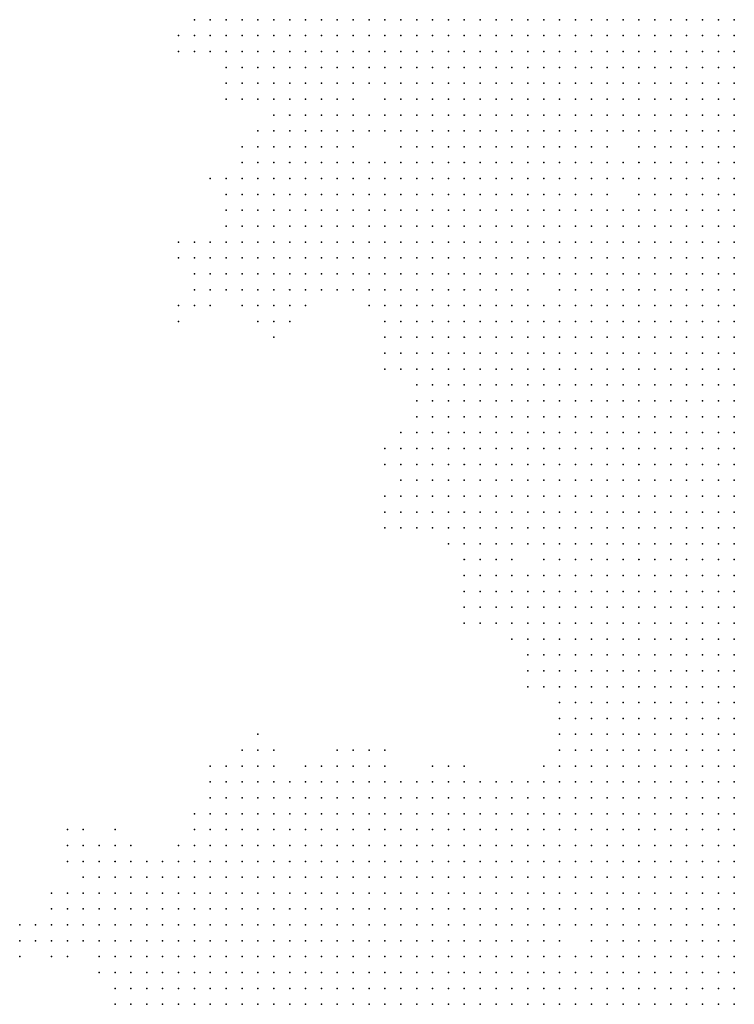
# Model space of a CAD drawing. Units: inches. Extents: x -1.3 to 1.3, y -1.05 to 1.05.
# Drawn here: x -0.58 to -0.49, y 0.05 to 0.17 of the extents above; entities that cross this region are included whole.
import ezdxf

# ---------------------------------------------------------------- set-up
doc = ezdxf.new("R2010")
doc.units = ezdxf.units.IN
doc.header["$MEASUREMENT"] = 0
doc.header["$PDMODE"] = 32
doc.header["$PDSIZE"] = 1e-05

msp = doc.modelspace()

# ---------------------------------------------------------------- linework, layer by layer
at = {"color": 0}
for p in [(-0.556, 0.17), (-0.554, 0.17), (-0.552, 0.17), (-0.55, 0.17), (-0.548, 0.17), (-0.546, 0.17), (-0.544, 0.17), (-0.542, 0.17), (-0.54, 0.17), (-0.538, 0.17), (-0.536, 0.17), (-0.534, 0.17), (-0.532, 0.17), (-0.53, 0.17), (-0.528, 0.17), (-0.526, 0.17), (-0.524, 0.17), (-0.522, 0.17), (-0.52, 0.17), (-0.518, 0.17), (-0.516, 0.17), (-0.514, 0.17), (-0.512, 0.17), (-0.51, 0.17), (-0.508, 0.17), (-0.506, 0.17), (-0.504, 0.17), (-0.502, 0.17), (-0.5, 0.17), (-0.498, 0.17), (-0.496, 0.17), (-0.494, 0.17), (-0.492, 0.17), (-0.49, 0.17), (-0.488, 0.17), (-0.558, 0.168), (-0.556, 0.168), (-0.554, 0.168), (-0.552, 0.168), (-0.55, 0.168), (-0.548, 0.168), (-0.546, 0.168), (-0.544, 0.168), (-0.542, 0.168), (-0.54, 0.168), (-0.538, 0.168), (-0.536, 0.168), (-0.534, 0.168), (-0.532, 0.168), (-0.53, 0.168), (-0.528, 0.168), (-0.526, 0.168), (-0.524, 0.168), (-0.522, 0.168), (-0.52, 0.168), (-0.518, 0.168), (-0.516, 0.168), (-0.514, 0.168), (-0.512, 0.168), (-0.51, 0.168), (-0.508, 0.168), (-0.506, 0.168), (-0.504, 0.168), (-0.502, 0.168), (-0.5, 0.168), (-0.498, 0.168), (-0.496, 0.168), (-0.494, 0.168), (-0.492, 0.168), (-0.49, 0.168), (-0.488, 0.168), (-0.558, 0.166), (-0.556, 0.166), (-0.554, 0.166), (-0.552, 0.166), (-0.55, 0.166), (-0.548, 0.166), (-0.546, 0.166), (-0.544, 0.166), (-0.542, 0.166), (-0.54, 0.166), (-0.538, 0.166), (-0.536, 0.166), (-0.534, 0.166), (-0.532, 0.166), (-0.53, 0.166), (-0.528, 0.166), (-0.526, 0.166), (-0.524, 0.166), (-0.522, 0.166), (-0.52, 0.166), (-0.518, 0.166), (-0.516, 0.166), (-0.514, 0.166), (-0.512, 0.166), (-0.51, 0.166), (-0.508, 0.166), (-0.506, 0.166), (-0.504, 0.166), (-0.502, 0.166), (-0.5, 0.166), (-0.498, 0.166), (-0.496, 0.166), (-0.494, 0.166), (-0.492, 0.166), (-0.49, 0.166), (-0.488, 0.166), (-0.552, 0.164), (-0.55, 0.164), (-0.548, 0.164), (-0.546, 0.164), (-0.544, 0.164), (-0.542, 0.164), (-0.54, 0.164), (-0.538, 0.164), (-0.536, 0.164), (-0.534, 0.164), (-0.532, 0.164), (-0.53, 0.164), (-0.528, 0.164), (-0.526, 0.164), (-0.524, 0.164), (-0.522, 0.164), (-0.52, 0.164), (-0.518, 0.164), (-0.516, 0.164), (-0.514, 0.164), (-0.512, 0.164), (-0.51, 0.164), (-0.508, 0.164), (-0.506, 0.164), (-0.504, 0.164), (-0.502, 0.164), (-0.5, 0.164), (-0.498, 0.164), (-0.496, 0.164), (-0.494, 0.164), (-0.492, 0.164), (-0.49, 0.164), (-0.488, 0.164), (-0.552, 0.162), (-0.55, 0.162), (-0.548, 0.162), (-0.546, 0.162), (-0.544, 0.162), (-0.542, 0.162), (-0.54, 0.162), (-0.538, 0.162), (-0.536, 0.162), (-0.534, 0.162), (-0.532, 0.162), (-0.53, 0.162), (-0.528, 0.162), (-0.526, 0.162), (-0.524, 0.162), (-0.522, 0.162), (-0.52, 0.162), (-0.518, 0.162), (-0.516, 0.162), (-0.514, 0.162), (-0.512, 0.162), (-0.51, 0.162), (-0.508, 0.162), (-0.506, 0.162), (-0.504, 0.162), (-0.502, 0.162), (-0.5, 0.162), (-0.498, 0.162), (-0.496, 0.162), (-0.494, 0.162), (-0.492, 0.162), (-0.49, 0.162), (-0.488, 0.162), (-0.552, 0.16), (-0.55, 0.16), (-0.548, 0.16), (-0.546, 0.16), (-0.544, 0.16), (-0.542, 0.16), (-0.54, 0.16), (-0.538, 0.16), (-0.536, 0.16), (-0.532, 0.16), (-0.53, 0.16), (-0.528, 0.16), (-0.526, 0.16), (-0.524, 0.16), (-0.522, 0.16), (-0.52, 0.16), (-0.518, 0.16), (-0.516, 0.16), (-0.514, 0.16), (-0.512, 0.16), (-0.51, 0.16), (-0.508, 0.16), (-0.506, 0.16), (-0.504, 0.16), (-0.502, 0.16), (-0.5, 0.16), (-0.498, 0.16), (-0.496, 0.16), (-0.494, 0.16), (-0.492, 0.16), (-0.49, 0.16), (-0.488, 0.16), (-0.546, 0.158), (-0.544, 0.158), (-0.542, 0.158), (-0.54, 0.158), (-0.538, 0.158), (-0.536, 0.158), (-0.534, 0.158), (-0.532, 0.158), (-0.53, 0.158), (-0.528, 0.158), (-0.526, 0.158), (-0.524, 0.158), (-0.522, 0.158), (-0.52, 0.158), (-0.518, 0.158), (-0.516, 0.158), (-0.514, 0.158), (-0.512, 0.158), (-0.51, 0.158), (-0.508, 0.158), (-0.506, 0.158), (-0.504, 0.158), (-0.502, 0.158), (-0.5, 0.158), (-0.498, 0.158), (-0.496, 0.158), (-0.494, 0.158), (-0.492, 0.158), (-0.49, 0.158), (-0.488, 0.158), (-0.548, 0.156), (-0.546, 0.156), (-0.544, 0.156), (-0.542, 0.156), (-0.54, 0.156), (-0.538, 0.156), (-0.536, 0.156), (-0.534, 0.156), (-0.532, 0.156), (-0.53, 0.156), (-0.528, 0.156), (-0.526, 0.156), (-0.524, 0.156), (-0.522, 0.156), (-0.52, 0.156), (-0.518, 0.156), (-0.516, 0.156), (-0.514, 0.156), (-0.512, 0.156), (-0.51, 0.156), (-0.508, 0.156), (-0.506, 0.156), (-0.504, 0.156), (-0.502, 0.156), (-0.5, 0.156), (-0.498, 0.156), (-0.496, 0.156), (-0.494, 0.156), (-0.492, 0.156), (-0.49, 0.156), (-0.488, 0.156), (-0.55, 0.154), (-0.548, 0.154), (-0.546, 0.154), (-0.544, 0.154), (-0.542, 0.154), (-0.54, 0.154), (-0.538, 0.154), (-0.536, 0.154), (-0.53, 0.154), (-0.528, 0.154), (-0.526, 0.154), (-0.524, 0.154), (-0.522, 0.154), (-0.52, 0.154), (-0.518, 0.154), (-0.516, 0.154), (-0.514, 0.154), (-0.512, 0.154), (-0.51, 0.154), (-0.508, 0.154), (-0.506, 0.154), (-0.504, 0.154), (-0.5, 0.154), (-0.498, 0.154), (-0.496, 0.154), (-0.494, 0.154), (-0.492, 0.154), (-0.49, 0.154), (-0.488, 0.154), (-0.55, 0.152), (-0.548, 0.152), (-0.546, 0.152), (-0.544, 0.152), (-0.542, 0.152), (-0.54, 0.152), (-0.538, 0.152), (-0.536, 0.152), (-0.534, 0.152), (-0.532, 0.152), (-0.53, 0.152), (-0.528, 0.152), (-0.526, 0.152), (-0.524, 0.152), (-0.522, 0.152), (-0.52, 0.152), (-0.518, 0.152), (-0.516, 0.152), (-0.514, 0.152), (-0.512, 0.152), (-0.51, 0.152), (-0.508, 0.152), (-0.506, 0.152), (-0.504, 0.152), (-0.502, 0.152), (-0.5, 0.152), (-0.498, 0.152), (-0.496, 0.152), (-0.494, 0.152), (-0.492, 0.152), (-0.49, 0.152), (-0.488, 0.152), (-0.554, 0.15), (-0.552, 0.15), (-0.55, 0.15), (-0.548, 0.15), (-0.546, 0.15), (-0.544, 0.15), (-0.542, 0.15), (-0.54, 0.15), (-0.538, 0.15), (-0.536, 0.15), (-0.534, 0.15), (-0.532, 0.15), (-0.53, 0.15), (-0.528, 0.15), (-0.526, 0.15), (-0.524, 0.15), (-0.522, 0.15), (-0.52, 0.15), (-0.518, 0.15), (-0.516, 0.15), (-0.514, 0.15), (-0.512, 0.15), (-0.51, 0.15), (-0.508, 0.15), (-0.506, 0.15), (-0.504, 0.15), (-0.502, 0.15), (-0.5, 0.15), (-0.498, 0.15), (-0.496, 0.15), (-0.494, 0.15), (-0.492, 0.15), (-0.49, 0.15), (-0.488, 0.15), (-0.552, 0.148), (-0.55, 0.148), (-0.548, 0.148), (-0.546, 0.148), (-0.544, 0.148), (-0.542, 0.148), (-0.54, 0.148), (-0.538, 0.148), (-0.536, 0.148), (-0.534, 0.148), (-0.532, 0.148), (-0.53, 0.148), (-0.528, 0.148), (-0.526, 0.148), (-0.524, 0.148), (-0.522, 0.148), (-0.52, 0.148), (-0.518, 0.148), (-0.516, 0.148), (-0.514, 0.148), (-0.512, 0.148), (-0.51, 0.148), (-0.508, 0.148), (-0.506, 0.148), (-0.504, 0.148), (-0.5, 0.148), (-0.498, 0.148), (-0.496, 0.148), (-0.494, 0.148), (-0.492, 0.148), (-0.49, 0.148), (-0.488, 0.148), (-0.552, 0.146), (-0.55, 0.146), (-0.548, 0.146), (-0.546, 0.146), (-0.544, 0.146), (-0.542, 0.146), (-0.54, 0.146), (-0.538, 0.146), (-0.536, 0.146), (-0.534, 0.146), (-0.532, 0.146), (-0.53, 0.146), (-0.528, 0.146), (-0.526, 0.146), (-0.524, 0.146), (-0.522, 0.146), (-0.52, 0.146), (-0.518, 0.146), (-0.516, 0.146), (-0.514, 0.146), (-0.512, 0.146), (-0.51, 0.146), (-0.508, 0.146), (-0.506, 0.146), (-0.504, 0.146), (-0.502, 0.146), (-0.5, 0.146), (-0.498, 0.146), (-0.496, 0.146), (-0.494, 0.146), (-0.492, 0.146), (-0.49, 0.146), (-0.488, 0.146), (-0.552, 0.144), (-0.55, 0.144), (-0.548, 0.144), (-0.546, 0.144), (-0.544, 0.144), (-0.542, 0.144), (-0.54, 0.144), (-0.538, 0.144), (-0.536, 0.144), (-0.534, 0.144), (-0.532, 0.144), (-0.53, 0.144), (-0.528, 0.144), (-0.526, 0.144), (-0.524, 0.144), (-0.522, 0.144), (-0.52, 0.144), (-0.518, 0.144), (-0.516, 0.144), (-0.514, 0.144), (-0.512, 0.144), (-0.51, 0.144), (-0.508, 0.144), (-0.506, 0.144), (-0.504, 0.144), (-0.502, 0.144), (-0.5, 0.144), (-0.498, 0.144), (-0.496, 0.144), (-0.494, 0.144), (-0.492, 0.144), (-0.49, 0.144), (-0.488, 0.144), (-0.558, 0.142), (-0.556, 0.142), (-0.554, 0.142), (-0.552, 0.142), (-0.55, 0.142), (-0.548, 0.142), (-0.546, 0.142), (-0.544, 0.142), (-0.542, 0.142), (-0.54, 0.142), (-0.538, 0.142), (-0.536, 0.142), (-0.534, 0.142), (-0.532, 0.142), (-0.53, 0.142), (-0.528, 0.142), (-0.526, 0.142), (-0.524, 0.142), (-0.522, 0.142), (-0.52, 0.142), (-0.518, 0.142), (-0.516, 0.142), (-0.514, 0.142), (-0.512, 0.142), (-0.51, 0.142), (-0.508, 0.142), (-0.506, 0.142), (-0.504, 0.142), (-0.502, 0.142), (-0.5, 0.142), (-0.498, 0.142), (-0.496, 0.142), (-0.494, 0.142), (-0.492, 0.142), (-0.49, 0.142), (-0.488, 0.142), (-0.558, 0.14), (-0.556, 0.14), (-0.554, 0.14), (-0.552, 0.14), (-0.55, 0.14), (-0.548, 0.14), (-0.546, 0.14), (-0.544, 0.14), (-0.542, 0.14), (-0.54, 0.14), (-0.538, 0.14), (-0.536, 0.14), (-0.534, 0.14), (-0.532, 0.14), (-0.53, 0.14), (-0.528, 0.14), (-0.526, 0.14), (-0.524, 0.14), (-0.522, 0.14), (-0.52, 0.14), (-0.518, 0.14), (-0.516, 0.14), (-0.514, 0.14), (-0.512, 0.14), (-0.51, 0.14), (-0.508, 0.14), (-0.506, 0.14), (-0.504, 0.14), (-0.502, 0.14), (-0.5, 0.14), (-0.498, 0.14), (-0.496, 0.14), (-0.494, 0.14), (-0.492, 0.14), (-0.49, 0.14), (-0.488, 0.14), (-0.556, 0.138), (-0.554, 0.138), (-0.552, 0.138), (-0.55, 0.138), (-0.548, 0.138), (-0.546, 0.138), (-0.544, 0.138), (-0.542, 0.138), (-0.54, 0.138), (-0.538, 0.138), (-0.536, 0.138), (-0.534, 0.138), (-0.532, 0.138), (-0.53, 0.138), (-0.528, 0.138), (-0.526, 0.138), (-0.524, 0.138), (-0.522, 0.138), (-0.52, 0.138), (-0.518, 0.138), (-0.516, 0.138), (-0.514, 0.138), (-0.512, 0.138), (-0.51, 0.138), (-0.508, 0.138), (-0.506, 0.138), (-0.504, 0.138), (-0.502, 0.138), (-0.5, 0.138), (-0.498, 0.138), (-0.496, 0.138), (-0.494, 0.138), (-0.492, 0.138), (-0.49, 0.138), (-0.488, 0.138), (-0.556, 0.136), (-0.554, 0.136), (-0.552, 0.136), (-0.55, 0.136), (-0.548, 0.136), (-0.546, 0.136), (-0.544, 0.136), (-0.542, 0.136), (-0.54, 0.136), (-0.538, 0.136), (-0.536, 0.136), (-0.534, 0.136), (-0.532, 0.136), (-0.53, 0.136), (-0.528, 0.136), (-0.526, 0.136), (-0.524, 0.136), (-0.522, 0.136), (-0.52, 0.136), (-0.518, 0.136), (-0.516, 0.136), (-0.514, 0.136), (-0.51, 0.136), (-0.508, 0.136), (-0.506, 0.136), (-0.504, 0.136), (-0.502, 0.136), (-0.5, 0.136), (-0.498, 0.136), (-0.496, 0.136), (-0.494, 0.136), (-0.492, 0.136), (-0.49, 0.136), (-0.488, 0.136), (-0.558, 0.134), (-0.556, 0.134), (-0.554, 0.134), (-0.55, 0.134), (-0.548, 0.134), (-0.546, 0.134), (-0.544, 0.134), (-0.542, 0.134), (-0.534, 0.134), (-0.532, 0.134), (-0.53, 0.134), (-0.528, 0.134), (-0.526, 0.134), (-0.524, 0.134), (-0.522, 0.134), (-0.52, 0.134), (-0.518, 0.134), (-0.516, 0.134), (-0.514, 0.134), (-0.512, 0.134), (-0.51, 0.134), (-0.508, 0.134), (-0.506, 0.134), (-0.504, 0.134), (-0.502, 0.134), (-0.5, 0.134), (-0.498, 0.134), (-0.496, 0.134), (-0.494, 0.134), (-0.492, 0.134), (-0.49, 0.134), (-0.488, 0.134), (-0.558, 0.132), (-0.548, 0.132), (-0.546, 0.132), (-0.544, 0.132), (-0.532, 0.132), (-0.53, 0.132), (-0.528, 0.132), (-0.526, 0.132), (-0.524, 0.132), (-0.522, 0.132), (-0.52, 0.132), (-0.518, 0.132), (-0.516, 0.132), (-0.514, 0.132), (-0.512, 0.132), (-0.51, 0.132), (-0.508, 0.132), (-0.506, 0.132), (-0.504, 0.132), (-0.502, 0.132), (-0.5, 0.132), (-0.498, 0.132), (-0.496, 0.132), (-0.494, 0.132), (-0.492, 0.132), (-0.49, 0.132), (-0.488, 0.132), (-0.546, 0.13), (-0.532, 0.13), (-0.53, 0.13), (-0.528, 0.13), (-0.526, 0.13), (-0.524, 0.13), (-0.522, 0.13), (-0.52, 0.13), (-0.518, 0.13), (-0.516, 0.13), (-0.514, 0.13), (-0.512, 0.13), (-0.51, 0.13), (-0.508, 0.13), (-0.506, 0.13), (-0.504, 0.13), (-0.502, 0.13), (-0.5, 0.13), (-0.498, 0.13), (-0.496, 0.13), (-0.494, 0.13), (-0.492, 0.13), (-0.49, 0.13), (-0.488, 0.13), (-0.532, 0.128), (-0.53, 0.128), (-0.528, 0.128), (-0.526, 0.128), (-0.524, 0.128), (-0.522, 0.128), (-0.52, 0.128), (-0.518, 0.128), (-0.516, 0.128), (-0.514, 0.128), (-0.512, 0.128), (-0.51, 0.128), (-0.508, 0.128), (-0.506, 0.128), (-0.504, 0.128), (-0.502, 0.128), (-0.5, 0.128), (-0.498, 0.128), (-0.496, 0.128), (-0.494, 0.128), (-0.492, 0.128), (-0.49, 0.128), (-0.488, 0.128), (-0.532, 0.126), (-0.53, 0.126), (-0.528, 0.126), (-0.526, 0.126), (-0.524, 0.126), (-0.522, 0.126), (-0.52, 0.126), (-0.518, 0.126), (-0.516, 0.126), (-0.514, 0.126), (-0.512, 0.126), (-0.51, 0.126), (-0.508, 0.126), (-0.506, 0.126), (-0.504, 0.126), (-0.502, 0.126), (-0.5, 0.126), (-0.498, 0.126), (-0.496, 0.126), (-0.494, 0.126), (-0.492, 0.126), (-0.49, 0.126), (-0.488, 0.126), (-0.528, 0.124), (-0.526, 0.124), (-0.524, 0.124), (-0.522, 0.124), (-0.52, 0.124), (-0.518, 0.124), (-0.516, 0.124), (-0.514, 0.124), (-0.512, 0.124), (-0.51, 0.124), (-0.508, 0.124), (-0.506, 0.124), (-0.504, 0.124), (-0.502, 0.124), (-0.5, 0.124), (-0.498, 0.124), (-0.496, 0.124), (-0.494, 0.124), (-0.492, 0.124), (-0.49, 0.124), (-0.488, 0.124), (-0.528, 0.122), (-0.526, 0.122), (-0.524, 0.122), (-0.522, 0.122), (-0.52, 0.122), (-0.518, 0.122), (-0.516, 0.122), (-0.514, 0.122), (-0.512, 0.122), (-0.51, 0.122), (-0.508, 0.122), (-0.506, 0.122), (-0.504, 0.122), (-0.502, 0.122), (-0.5, 0.122), (-0.498, 0.122), (-0.496, 0.122), (-0.494, 0.122), (-0.492, 0.122), (-0.49, 0.122), (-0.488, 0.122), (-0.528, 0.12), (-0.526, 0.12), (-0.524, 0.12), (-0.522, 0.12), (-0.52, 0.12), (-0.518, 0.12), (-0.516, 0.12), (-0.514, 0.12), (-0.512, 0.12), (-0.51, 0.12), (-0.508, 0.12), (-0.506, 0.12), (-0.504, 0.12), (-0.502, 0.12), (-0.5, 0.12), (-0.498, 0.12), (-0.496, 0.12), (-0.494, 0.12), (-0.492, 0.12), (-0.49, 0.12), (-0.488, 0.12), (-0.53, 0.118), (-0.528, 0.118), (-0.526, 0.118), (-0.524, 0.118), (-0.522, 0.118), (-0.52, 0.118), (-0.518, 0.118), (-0.516, 0.118), (-0.514, 0.118), (-0.512, 0.118), (-0.51, 0.118), (-0.508, 0.118), (-0.506, 0.118), (-0.504, 0.118), (-0.502, 0.118), (-0.5, 0.118), (-0.498, 0.118), (-0.496, 0.118), (-0.494, 0.118), (-0.492, 0.118), (-0.49, 0.118), (-0.488, 0.118), (-0.532, 0.116), (-0.53, 0.116), (-0.528, 0.116), (-0.526, 0.116), (-0.524, 0.116), (-0.522, 0.116), (-0.52, 0.116), (-0.518, 0.116), (-0.516, 0.116), (-0.514, 0.116), (-0.512, 0.116), (-0.51, 0.116), (-0.508, 0.116), (-0.506, 0.116), (-0.504, 0.116), (-0.502, 0.116), (-0.5, 0.116), (-0.498, 0.116), (-0.496, 0.116), (-0.494, 0.116), (-0.492, 0.116), (-0.49, 0.116), (-0.488, 0.116), (-0.532, 0.114), (-0.53, 0.114), (-0.528, 0.114), (-0.526, 0.114), (-0.524, 0.114), (-0.522, 0.114), (-0.52, 0.114), (-0.518, 0.114), (-0.516, 0.114), (-0.514, 0.114), (-0.512, 0.114), (-0.51, 0.114), (-0.508, 0.114), (-0.506, 0.114), (-0.504, 0.114), (-0.502, 0.114), (-0.5, 0.114), (-0.498, 0.114), (-0.496, 0.114), (-0.494, 0.114), (-0.492, 0.114), (-0.49, 0.114), (-0.488, 0.114), (-0.53, 0.112), (-0.528, 0.112), (-0.526, 0.112), (-0.524, 0.112), (-0.522, 0.112), (-0.52, 0.112), (-0.518, 0.112), (-0.516, 0.112), (-0.514, 0.112), (-0.512, 0.112), (-0.51, 0.112), (-0.508, 0.112), (-0.506, 0.112), (-0.504, 0.112), (-0.502, 0.112), (-0.5, 0.112), (-0.498, 0.112), (-0.496, 0.112), (-0.494, 0.112), (-0.492, 0.112), (-0.49, 0.112), (-0.488, 0.112), (-0.532, 0.11), (-0.53, 0.11), (-0.528, 0.11), (-0.526, 0.11), (-0.524, 0.11), (-0.522, 0.11), (-0.52, 0.11), (-0.518, 0.11), (-0.516, 0.11), (-0.514, 0.11), (-0.512, 0.11), (-0.51, 0.11), (-0.508, 0.11), (-0.506, 0.11), (-0.504, 0.11), (-0.502, 0.11), (-0.5, 0.11), (-0.498, 0.11), (-0.496, 0.11), (-0.494, 0.11), (-0.492, 0.11), (-0.49, 0.11), (-0.488, 0.11), (-0.532, 0.108), (-0.53, 0.108), (-0.528, 0.108), (-0.526, 0.108), (-0.524, 0.108), (-0.522, 0.108), (-0.52, 0.108), (-0.518, 0.108), (-0.516, 0.108), (-0.514, 0.108), (-0.512, 0.108), (-0.51, 0.108), (-0.508, 0.108), (-0.506, 0.108), (-0.504, 0.108), (-0.502, 0.108), (-0.5, 0.108), (-0.498, 0.108), (-0.496, 0.108), (-0.494, 0.108), (-0.492, 0.108), (-0.49, 0.108), (-0.488, 0.108), (-0.532, 0.106), (-0.53, 0.106), (-0.528, 0.106), (-0.526, 0.106), (-0.524, 0.106), (-0.522, 0.106), (-0.52, 0.106), (-0.518, 0.106), (-0.516, 0.106), (-0.514, 0.106), (-0.512, 0.106), (-0.51, 0.106), (-0.508, 0.106), (-0.506, 0.106), (-0.504, 0.106), (-0.502, 0.106), (-0.5, 0.106), (-0.498, 0.106), (-0.496, 0.106), (-0.494, 0.106), (-0.492, 0.106), (-0.49, 0.106), (-0.488, 0.106), (-0.524, 0.104), (-0.522, 0.104), (-0.52, 0.104), (-0.518, 0.104), (-0.516, 0.104), (-0.514, 0.104), (-0.512, 0.104), (-0.51, 0.104), (-0.508, 0.104), (-0.506, 0.104), (-0.504, 0.104), (-0.502, 0.104), (-0.5, 0.104), (-0.498, 0.104), (-0.496, 0.104), (-0.494, 0.104), (-0.492, 0.104), (-0.49, 0.104), (-0.488, 0.104), (-0.522, 0.102), (-0.52, 0.102), (-0.518, 0.102), (-0.516, 0.102), (-0.512, 0.102), (-0.51, 0.102), (-0.508, 0.102), (-0.506, 0.102), (-0.504, 0.102), (-0.502, 0.102), (-0.5, 0.102), (-0.498, 0.102), (-0.496, 0.102), (-0.494, 0.102), (-0.492, 0.102), (-0.49, 0.102), (-0.488, 0.102), (-0.522, 0.1), (-0.52, 0.1), (-0.518, 0.1), (-0.516, 0.1), (-0.514, 0.1), (-0.512, 0.1), (-0.51, 0.1), (-0.508, 0.1), (-0.506, 0.1), (-0.504, 0.1), (-0.502, 0.1), (-0.5, 0.1), (-0.498, 0.1), (-0.496, 0.1), (-0.494, 0.1), (-0.492, 0.1), (-0.49, 0.1), (-0.488, 0.1), (-0.522, 0.098), (-0.52, 0.098), (-0.518, 0.098), (-0.516, 0.098), (-0.514, 0.098), (-0.512, 0.098), (-0.51, 0.098), (-0.508, 0.098), (-0.506, 0.098), (-0.504, 0.098), (-0.502, 0.098), (-0.5, 0.098), (-0.498, 0.098), (-0.496, 0.098), (-0.494, 0.098), (-0.492, 0.098), (-0.49, 0.098), (-0.488, 0.098), (-0.522, 0.096), (-0.52, 0.096), (-0.518, 0.096), (-0.516, 0.096), (-0.514, 0.096), (-0.512, 0.096), (-0.51, 0.096), (-0.508, 0.096), (-0.506, 0.096), (-0.504, 0.096), (-0.502, 0.096), (-0.5, 0.096), (-0.498, 0.096), (-0.496, 0.096), (-0.494, 0.096), (-0.492, 0.096), (-0.49, 0.096), (-0.488, 0.096), (-0.522, 0.094), (-0.52, 0.094), (-0.518, 0.094), (-0.516, 0.094), (-0.514, 0.094), (-0.512, 0.094), (-0.51, 0.094), (-0.508, 0.094), (-0.506, 0.094), (-0.504, 0.094), (-0.502, 0.094), (-0.5, 0.094), (-0.498, 0.094), (-0.496, 0.094), (-0.494, 0.094), (-0.492, 0.094), (-0.49, 0.094), (-0.488, 0.094), (-0.516, 0.092), (-0.514, 0.092), (-0.512, 0.092), (-0.51, 0.092), (-0.508, 0.092), (-0.506, 0.092), (-0.504, 0.092), (-0.502, 0.092), (-0.5, 0.092), (-0.498, 0.092), (-0.496, 0.092), (-0.494, 0.092), (-0.492, 0.092), (-0.49, 0.092), (-0.488, 0.092), (-0.514, 0.09), (-0.512, 0.09), (-0.51, 0.09), (-0.508, 0.09), (-0.506, 0.09), (-0.504, 0.09), (-0.502, 0.09), (-0.5, 0.09), (-0.498, 0.09), (-0.496, 0.09), (-0.494, 0.09), (-0.492, 0.09), (-0.49, 0.09), (-0.488, 0.09), (-0.514, 0.088), (-0.512, 0.088), (-0.51, 0.088), (-0.508, 0.088), (-0.506, 0.088), (-0.504, 0.088), (-0.502, 0.088), (-0.5, 0.088), (-0.498, 0.088), (-0.496, 0.088), (-0.494, 0.088), (-0.492, 0.088), (-0.49, 0.088), (-0.488, 0.088), (-0.514, 0.086), (-0.512, 0.086), (-0.51, 0.086), (-0.508, 0.086), (-0.506, 0.086), (-0.504, 0.086), (-0.502, 0.086), (-0.5, 0.086), (-0.498, 0.086), (-0.496, 0.086), (-0.494, 0.086), (-0.492, 0.086), (-0.49, 0.086), (-0.488, 0.086), (-0.51, 0.084), (-0.508, 0.084), (-0.506, 0.084), (-0.504, 0.084), (-0.502, 0.084), (-0.5, 0.084), (-0.498, 0.084), (-0.496, 0.084), (-0.494, 0.084), (-0.492, 0.084), (-0.49, 0.084), (-0.488, 0.084), (-0.51, 0.082), (-0.508, 0.082), (-0.506, 0.082), (-0.504, 0.082), (-0.502, 0.082), (-0.5, 0.082), (-0.498, 0.082), (-0.496, 0.082), (-0.494, 0.082), (-0.492, 0.082), (-0.49, 0.082), (-0.488, 0.082), (-0.548, 0.08), (-0.51, 0.08), (-0.508, 0.08), (-0.506, 0.08), (-0.504, 0.08), (-0.502, 0.08), (-0.5, 0.08), (-0.498, 0.08), (-0.496, 0.08), (-0.494, 0.08), (-0.492, 0.08), (-0.49, 0.08), (-0.488, 0.08), (-0.55, 0.078), (-0.548, 0.078), (-0.546, 0.078), (-0.538, 0.078), (-0.536, 0.078), (-0.534, 0.078), (-0.532, 0.078), (-0.51, 0.078), (-0.508, 0.078), (-0.506, 0.078), (-0.504, 0.078), (-0.502, 0.078), (-0.5, 0.078), (-0.498, 0.078), (-0.496, 0.078), (-0.494, 0.078), (-0.492, 0.078), (-0.49, 0.078), (-0.488, 0.078), (-0.554, 0.076), (-0.552, 0.076), (-0.55, 0.076), (-0.548, 0.076), (-0.546, 0.076), (-0.542, 0.076), (-0.54, 0.076), (-0.538, 0.076), (-0.536, 0.076), (-0.534, 0.076), (-0.532, 0.076), (-0.526, 0.076), (-0.524, 0.076), (-0.522, 0.076), (-0.512, 0.076), (-0.51, 0.076), (-0.508, 0.076), (-0.506, 0.076), (-0.504, 0.076), (-0.502, 0.076), (-0.5, 0.076), (-0.498, 0.076), (-0.496, 0.076), (-0.494, 0.076), (-0.492, 0.076), (-0.49, 0.076), (-0.488, 0.076), (-0.554, 0.074), (-0.552, 0.074), (-0.55, 0.074), (-0.548, 0.074), (-0.546, 0.074), (-0.544, 0.074), (-0.542, 0.074), (-0.54, 0.074), (-0.538, 0.074), (-0.536, 0.074), (-0.534, 0.074), (-0.532, 0.074), (-0.53, 0.074), (-0.528, 0.074), (-0.526, 0.074), (-0.524, 0.074), (-0.522, 0.074), (-0.52, 0.074), (-0.518, 0.074), (-0.516, 0.074), (-0.514, 0.074), (-0.512, 0.074), (-0.51, 0.074), (-0.508, 0.074), (-0.506, 0.074), (-0.504, 0.074), (-0.502, 0.074), (-0.5, 0.074), (-0.498, 0.074), (-0.496, 0.074), (-0.494, 0.074), (-0.492, 0.074), (-0.49, 0.074), (-0.488, 0.074), (-0.554, 0.072), (-0.552, 0.072), (-0.55, 0.072), (-0.548, 0.072), (-0.546, 0.072), (-0.544, 0.072), (-0.542, 0.072), (-0.54, 0.072), (-0.538, 0.072), (-0.536, 0.072), (-0.534, 0.072), (-0.532, 0.072), (-0.53, 0.072), (-0.528, 0.072), (-0.526, 0.072), (-0.524, 0.072), (-0.522, 0.072), (-0.52, 0.072), (-0.518, 0.072), (-0.516, 0.072), (-0.514, 0.072), (-0.512, 0.072), (-0.51, 0.072), (-0.508, 0.072), (-0.506, 0.072), (-0.504, 0.072), (-0.502, 0.072), (-0.5, 0.072), (-0.498, 0.072), (-0.496, 0.072), (-0.494, 0.072), (-0.492, 0.072), (-0.49, 0.072), (-0.488, 0.072), (-0.556, 0.07), (-0.554, 0.07), (-0.552, 0.07), (-0.55, 0.07), (-0.548, 0.07), (-0.546, 0.07), (-0.544, 0.07), (-0.542, 0.07), (-0.54, 0.07), (-0.538, 0.07), (-0.536, 0.07), (-0.534, 0.07), (-0.532, 0.07), (-0.53, 0.07), (-0.528, 0.07), (-0.526, 0.07), (-0.524, 0.07), (-0.522, 0.07), (-0.52, 0.07), (-0.518, 0.07), (-0.516, 0.07), (-0.514, 0.07), (-0.512, 0.07), (-0.51, 0.07), (-0.508, 0.07), (-0.506, 0.07), (-0.504, 0.07), (-0.502, 0.07), (-0.5, 0.07), (-0.498, 0.07), (-0.496, 0.07), (-0.494, 0.07), (-0.492, 0.07), (-0.49, 0.07), (-0.488, 0.07), (-0.572, 0.068), (-0.57, 0.068), (-0.566, 0.068), (-0.556, 0.068), (-0.554, 0.068), (-0.552, 0.068), (-0.55, 0.068), (-0.548, 0.068), (-0.546, 0.068), (-0.544, 0.068), (-0.542, 0.068), (-0.54, 0.068), (-0.538, 0.068), (-0.536, 0.068), (-0.534, 0.068), (-0.532, 0.068), (-0.53, 0.068), (-0.528, 0.068), (-0.526, 0.068), (-0.524, 0.068), (-0.522, 0.068), (-0.52, 0.068), (-0.518, 0.068), (-0.516, 0.068), (-0.514, 0.068), (-0.512, 0.068), (-0.51, 0.068), (-0.508, 0.068), (-0.506, 0.068), (-0.504, 0.068), (-0.502, 0.068), (-0.5, 0.068), (-0.498, 0.068), (-0.496, 0.068), (-0.494, 0.068), (-0.492, 0.068), (-0.49, 0.068), (-0.488, 0.068), (-0.572, 0.066), (-0.57, 0.066), (-0.568, 0.066), (-0.566, 0.066), (-0.564, 0.066), (-0.558, 0.066), (-0.556, 0.066), (-0.554, 0.066), (-0.552, 0.066), (-0.55, 0.066), (-0.548, 0.066), (-0.546, 0.066), (-0.544, 0.066), (-0.542, 0.066), (-0.54, 0.066), (-0.538, 0.066), (-0.536, 0.066), (-0.534, 0.066), (-0.532, 0.066), (-0.53, 0.066), (-0.528, 0.066), (-0.526, 0.066), (-0.524, 0.066), (-0.522, 0.066), (-0.52, 0.066), (-0.518, 0.066), (-0.516, 0.066), (-0.514, 0.066), (-0.512, 0.066), (-0.51, 0.066), (-0.508, 0.066), (-0.506, 0.066), (-0.504, 0.066), (-0.502, 0.066), (-0.5, 0.066), (-0.498, 0.066), (-0.496, 0.066), (-0.494, 0.066), (-0.492, 0.066), (-0.49, 0.066), (-0.488, 0.066), (-0.572, 0.064), (-0.57, 0.064), (-0.568, 0.064), (-0.566, 0.064), (-0.564, 0.064), (-0.562, 0.064), (-0.56, 0.064), (-0.558, 0.064), (-0.556, 0.064), (-0.554, 0.064), (-0.552, 0.064), (-0.55, 0.064), (-0.548, 0.064), (-0.546, 0.064), (-0.544, 0.064), (-0.542, 0.064), (-0.54, 0.064), (-0.538, 0.064), (-0.536, 0.064), (-0.534, 0.064), (-0.532, 0.064), (-0.53, 0.064), (-0.528, 0.064), (-0.526, 0.064), (-0.524, 0.064), (-0.522, 0.064), (-0.52, 0.064), (-0.518, 0.064), (-0.516, 0.064), (-0.514, 0.064), (-0.512, 0.064), (-0.51, 0.064), (-0.508, 0.064), (-0.506, 0.064), (-0.504, 0.064), (-0.502, 0.064), (-0.5, 0.064), (-0.498, 0.064), (-0.496, 0.064), (-0.494, 0.064), (-0.492, 0.064), (-0.49, 0.064), (-0.488, 0.064), (-0.57, 0.062), (-0.568, 0.062), (-0.566, 0.062), (-0.564, 0.062), (-0.562, 0.062), (-0.56, 0.062), (-0.558, 0.062), (-0.556, 0.062), (-0.554, 0.062), (-0.552, 0.062), (-0.55, 0.062), (-0.548, 0.062), (-0.546, 0.062), (-0.544, 0.062), (-0.542, 0.062), (-0.54, 0.062), (-0.538, 0.062), (-0.536, 0.062), (-0.534, 0.062), (-0.532, 0.062), (-0.53, 0.062), (-0.528, 0.062), (-0.526, 0.062), (-0.524, 0.062), (-0.522, 0.062), (-0.52, 0.062), (-0.518, 0.062), (-0.516, 0.062), (-0.514, 0.062), (-0.512, 0.062), (-0.51, 0.062), (-0.508, 0.062), (-0.506, 0.062), (-0.504, 0.062), (-0.502, 0.062), (-0.5, 0.062), (-0.498, 0.062), (-0.496, 0.062), (-0.494, 0.062), (-0.492, 0.062), (-0.49, 0.062), (-0.488, 0.062), (-0.574, 0.06), (-0.572, 0.06), (-0.57, 0.06), (-0.568, 0.06), (-0.566, 0.06), (-0.564, 0.06), (-0.562, 0.06), (-0.56, 0.06), (-0.558, 0.06), (-0.556, 0.06), (-0.554, 0.06), (-0.552, 0.06), (-0.55, 0.06), (-0.548, 0.06), (-0.546, 0.06), (-0.544, 0.06), (-0.542, 0.06), (-0.54, 0.06), (-0.538, 0.06), (-0.536, 0.06), (-0.534, 0.06), (-0.532, 0.06), (-0.53, 0.06), (-0.528, 0.06), (-0.526, 0.06), (-0.524, 0.06), (-0.522, 0.06), (-0.52, 0.06), (-0.518, 0.06), (-0.516, 0.06), (-0.514, 0.06), (-0.512, 0.06), (-0.51, 0.06), (-0.508, 0.06), (-0.506, 0.06), (-0.504, 0.06), (-0.502, 0.06), (-0.5, 0.06), (-0.498, 0.06), (-0.496, 0.06), (-0.494, 0.06), (-0.492, 0.06), (-0.49, 0.06), (-0.488, 0.06), (-0.574, 0.058), (-0.572, 0.058), (-0.57, 0.058), (-0.568, 0.058), (-0.566, 0.058), (-0.564, 0.058), (-0.562, 0.058), (-0.56, 0.058), (-0.558, 0.058), (-0.556, 0.058), (-0.554, 0.058), (-0.552, 0.058), (-0.55, 0.058), (-0.548, 0.058), (-0.546, 0.058), (-0.544, 0.058), (-0.542, 0.058), (-0.54, 0.058), (-0.538, 0.058), (-0.536, 0.058), (-0.534, 0.058), (-0.532, 0.058), (-0.53, 0.058), (-0.528, 0.058), (-0.526, 0.058), (-0.524, 0.058), (-0.522, 0.058), (-0.52, 0.058), (-0.518, 0.058), (-0.516, 0.058), (-0.514, 0.058), (-0.512, 0.058), (-0.51, 0.058), (-0.508, 0.058), (-0.506, 0.058), (-0.504, 0.058), (-0.502, 0.058), (-0.5, 0.058), (-0.498, 0.058), (-0.496, 0.058), (-0.494, 0.058), (-0.492, 0.058), (-0.49, 0.058), (-0.488, 0.058), (-0.578, 0.056), (-0.576, 0.056), (-0.574, 0.056), (-0.572, 0.056), (-0.57, 0.056), (-0.568, 0.056), (-0.566, 0.056), (-0.564, 0.056), (-0.562, 0.056), (-0.56, 0.056), (-0.558, 0.056), (-0.556, 0.056), (-0.554, 0.056), (-0.552, 0.056), (-0.55, 0.056), (-0.548, 0.056), (-0.546, 0.056), (-0.544, 0.056), (-0.542, 0.056), (-0.54, 0.056), (-0.538, 0.056), (-0.536, 0.056), (-0.534, 0.056), (-0.532, 0.056), (-0.53, 0.056), (-0.528, 0.056), (-0.526, 0.056), (-0.524, 0.056), (-0.522, 0.056), (-0.52, 0.056), (-0.518, 0.056), (-0.516, 0.056), (-0.514, 0.056), (-0.512, 0.056), (-0.51, 0.056), (-0.508, 0.056), (-0.506, 0.056), (-0.504, 0.056), (-0.502, 0.056), (-0.5, 0.056), (-0.498, 0.056), (-0.496, 0.056), (-0.494, 0.056), (-0.492, 0.056), (-0.49, 0.056), (-0.488, 0.056), (-0.578, 0.054), (-0.576, 0.054), (-0.574, 0.054), (-0.572, 0.054), (-0.57, 0.054), (-0.568, 0.054), (-0.566, 0.054), (-0.564, 0.054), (-0.562, 0.054), (-0.56, 0.054), (-0.558, 0.054), (-0.556, 0.054), (-0.554, 0.054), (-0.552, 0.054), (-0.55, 0.054), (-0.548, 0.054), (-0.546, 0.054), (-0.544, 0.054), (-0.542, 0.054), (-0.54, 0.054), (-0.538, 0.054), (-0.536, 0.054), (-0.534, 0.054), (-0.532, 0.054), (-0.53, 0.054), (-0.528, 0.054), (-0.526, 0.054), (-0.524, 0.054), (-0.522, 0.054), (-0.52, 0.054), (-0.518, 0.054), (-0.516, 0.054), (-0.514, 0.054), (-0.512, 0.054), (-0.51, 0.054), (-0.506, 0.054), (-0.504, 0.054), (-0.502, 0.054), (-0.5, 0.054), (-0.498, 0.054), (-0.496, 0.054), (-0.494, 0.054), (-0.492, 0.054), (-0.49, 0.054), (-0.488, 0.054), (-0.578, 0.052), (-0.574, 0.052), (-0.572, 0.052), (-0.568, 0.052), (-0.566, 0.052), (-0.564, 0.052), (-0.562, 0.052), (-0.56, 0.052), (-0.558, 0.052), (-0.556, 0.052), (-0.554, 0.052), (-0.552, 0.052), (-0.55, 0.052), (-0.548, 0.052), (-0.546, 0.052), (-0.544, 0.052), (-0.542, 0.052), (-0.54, 0.052), (-0.538, 0.052), (-0.536, 0.052), (-0.534, 0.052), (-0.532, 0.052), (-0.53, 0.052), (-0.528, 0.052), (-0.526, 0.052), (-0.524, 0.052), (-0.522, 0.052), (-0.52, 0.052), (-0.518, 0.052), (-0.516, 0.052), (-0.514, 0.052), (-0.512, 0.052), (-0.51, 0.052), (-0.508, 0.052), (-0.506, 0.052), (-0.504, 0.052), (-0.502, 0.052), (-0.5, 0.052), (-0.498, 0.052), (-0.496, 0.052), (-0.494, 0.052), (-0.492, 0.052), (-0.49, 0.052), (-0.488, 0.052), (-0.568, 0.05), (-0.566, 0.05), (-0.564, 0.05), (-0.562, 0.05), (-0.56, 0.05), (-0.558, 0.05), (-0.556, 0.05), (-0.554, 0.05), (-0.552, 0.05), (-0.55, 0.05), (-0.548, 0.05), (-0.546, 0.05), (-0.544, 0.05), (-0.542, 0.05), (-0.54, 0.05), (-0.538, 0.05), (-0.536, 0.05), (-0.534, 0.05), (-0.532, 0.05), (-0.53, 0.05), (-0.528, 0.05), (-0.526, 0.05), (-0.524, 0.05), (-0.522, 0.05), (-0.52, 0.05), (-0.518, 0.05), (-0.516, 0.05), (-0.514, 0.05), (-0.512, 0.05), (-0.51, 0.05), (-0.508, 0.05), (-0.506, 0.05), (-0.504, 0.05), (-0.502, 0.05), (-0.5, 0.05), (-0.498, 0.05), (-0.496, 0.05), (-0.494, 0.05), (-0.492, 0.05), (-0.49, 0.05), (-0.488, 0.05), (-0.566, 0.048), (-0.564, 0.048), (-0.562, 0.048), (-0.56, 0.048), (-0.558, 0.048), (-0.556, 0.048), (-0.554, 0.048), (-0.552, 0.048), (-0.55, 0.048), (-0.548, 0.048), (-0.546, 0.048), (-0.544, 0.048), (-0.542, 0.048), (-0.54, 0.048), (-0.538, 0.048), (-0.536, 0.048), (-0.534, 0.048), (-0.532, 0.048), (-0.53, 0.048), (-0.528, 0.048), (-0.526, 0.048), (-0.524, 0.048), (-0.522, 0.048), (-0.52, 0.048), (-0.518, 0.048), (-0.516, 0.048), (-0.514, 0.048), (-0.512, 0.048), (-0.51, 0.048), (-0.508, 0.048), (-0.506, 0.048), (-0.504, 0.048), (-0.502, 0.048), (-0.5, 0.048), (-0.498, 0.048), (-0.496, 0.048), (-0.494, 0.048), (-0.492, 0.048), (-0.49, 0.048), (-0.488, 0.048), (-0.566, 0.046), (-0.564, 0.046), (-0.562, 0.046), (-0.56, 0.046), (-0.558, 0.046), (-0.556, 0.046), (-0.554, 0.046), (-0.552, 0.046), (-0.55, 0.046), (-0.548, 0.046), (-0.546, 0.046), (-0.544, 0.046), (-0.542, 0.046), (-0.54, 0.046), (-0.538, 0.046), (-0.536, 0.046), (-0.534, 0.046), (-0.532, 0.046), (-0.53, 0.046), (-0.528, 0.046), (-0.526, 0.046), (-0.524, 0.046), (-0.522, 0.046), (-0.52, 0.046), (-0.518, 0.046), (-0.516, 0.046), (-0.514, 0.046), (-0.512, 0.046), (-0.51, 0.046), (-0.508, 0.046), (-0.506, 0.046), (-0.504, 0.046), (-0.502, 0.046), (-0.5, 0.046), (-0.498, 0.046), (-0.496, 0.046), (-0.494, 0.046), (-0.492, 0.046), (-0.49, 0.046), (-0.488, 0.046)]:
    msp.add_point(p, dxfattribs=at)

doc.saveas('drawing.dxf')
